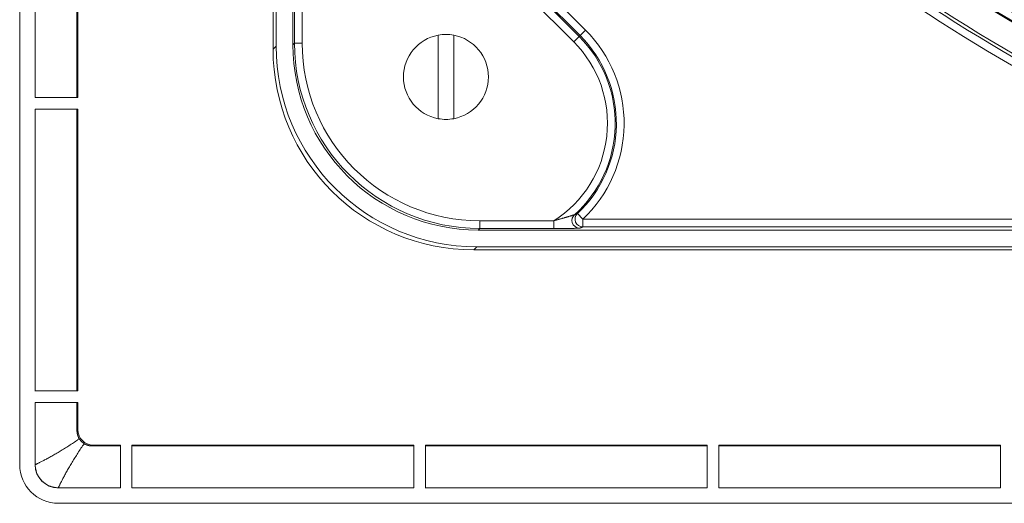
# Model space of a CAD drawing. Units: millimetres. Extents: x 61 to 584, y 54 to 840.
# Drawn here: x 212 to 275, y 54 to 85 of the extents above; entities that cross this region are included whole.
import ezdxf

# ---------------------------------------------------------------- set-up
doc = ezdxf.new("R2010")
doc.units = ezdxf.units.MM
doc.header["$LTSCALE"] = 12
doc.layers.add('1', color=7, linetype='Continuous')

msp = doc.modelspace()

# ---------------------------------------------------------------- linework, layer by layer
at = {"layer": '1', "color": 7, "linetype": 'Continuous', "lineweight": 18}
for p, q in [((211.6, 274.15261), (211.6, 56.35261)), ((228.00873, 247.24586), (228.00873, 83.25935)), ((228.20944, 247.04514), (228.20944, 83.46007)), ((229.29579, 117.72566), (229.29579, 83.54657)), ((212.6, 98.37992), (212.6, 80.1253)), ((215.31062, 98.37964), (215.31062, 80.12557)), ((215.36443, 98.37992), (215.36443, 80.1253)), ((247.83894, 84.08114), (242.25065, 89.66943)), ((242.4043, 89.62482), (247.89346, 84.13566)), ((238.70785, 84.16462), (238.70785, 78.75629)), ((239.70785, 78.75629), (239.70785, 84.16462)), ((215.36443, 80.1253), (212.6, 80.1253)), ((212.6, 79.37992), (212.6, 61.1253)), ((212.6, 79.37992), (215.36443, 79.37992)), ((215.31062, 79.37964), (215.31062, 61.12557)), ((215.36443, 79.37992), (215.36443, 61.1253)), ((298.88147, 71.5484), (241.29397, 71.5484)), ((241.00675, 70.26133), (404.99325, 70.26133)), ((241.20747, 70.46205), (404.79254, 70.46205)), ((215.36443, 61.1253), (212.6, 61.1253)), ((212.6, 60.37992), (212.6, 56.35261)), ((212.6, 60.37992), (215.36443, 60.37992)), ((215.31062, 60.37991), (215.31062, 58.56307)), ((215.36443, 60.37992), (215.36443, 58.61688)), ((218.12731, 57.56322), (216.31047, 57.56322)), ((218.12731, 57.61704), (216.36428, 57.61704)), ((218.12731, 57.61704), (218.12731, 54.85261)), ((237.12731, 57.61704), (218.87269, 57.61704)), ((218.87269, 54.85261), (218.87269, 57.61704)), ((237.12704, 57.56322), (218.87296, 57.56322)), ((237.12731, 57.61704), (237.12731, 54.85261)), ((256.12731, 57.61704), (237.87269, 57.61704)), ((237.87269, 54.85261), (237.87269, 57.61704)), ((256.12704, 57.56322), (237.87296, 57.56322)), ((256.12731, 57.61704), (256.12731, 54.85261)), ((275.12731, 57.61704), (256.87269, 57.61704)), ((256.87269, 54.85261), (256.87269, 57.61704)), ((275.12704, 57.56322), (256.87296, 57.56322)), ((275.12731, 57.61704), (275.12731, 54.85261)), ((218.12731, 54.85261), (214.1, 54.85261)), ((237.12731, 54.85261), (218.87269, 54.85261)), ((256.12731, 54.85261), (237.87269, 54.85261)), ((275.12731, 54.85261), (256.87269, 54.85261)), ((214.1, 53.85261), (431.9, 53.85261))]:
    msp.add_line(p, q, dxfattribs=at)
at = {"layer": '1', "color": 7, "linetype": 'Continuous', "lineweight": 13}
for p, q in [((241.64453, 89.56855), (247.48544, 83.72764)), ((248.24696, 84.48916), (242.96994, 89.76618)), ((229.39717, 88.44514), (229.39717, 83.64795)), ((229.8971, 83.64795), (229.8971, 88.44514)), ((248.24696, 84.48916), (247.89346, 84.13566)), ((229.39717, 83.64795), (229.29579, 83.54657)), ((229.39717, 83.64795), (229.8971, 83.64795)), ((247.48544, 83.72764), (247.83894, 84.08114)), ((247.89346, 84.13566), (247.83894, 84.08114)), ((228.20944, 83.46007), (228.00873, 83.25935)), ((246.19253, 72.1497), (241.39534, 72.1497)), ((241.39534, 72.1497), (241.39534, 71.64978)), ((246.19253, 72.1497), (246.19253, 71.64978)), ((248.0642, 72.24395), (247.72141, 72.60785)), ((297.39817, 72.24395), (248.0642, 72.24395)), ((248.0642, 72.24395), (248.0642, 71.74403)), ((241.29397, 71.5484), (241.39534, 71.64978)), ((241.39534, 71.64978), (246.19253, 71.64978)), ((248.0642, 71.74403), (297.39817, 71.74403)), ((241.00675, 70.26133), (241.20747, 70.46205)), ((215.36443, 58.61688), (215.31062, 58.56307)), ((216.31047, 57.56322), (216.36428, 57.61704))]:
    msp.add_line(p, q, dxfattribs=at)
at = {"layer": '1', "color": 7, "linetype": 'Continuous', "lineweight": 18}
for points in [[(212.60756, 98.38169), (212.60756, 80.12352)], [(212.60756, 79.38169), (212.60756, 61.12352)], [(246.19253, 71.64978), (246.23513, 71.64978), (246.27767, 71.64979), (246.32016, 71.64982), (246.36259, 71.64985), (246.40497, 71.64989), (246.44728, 71.64994), (246.48954, 71.65001), (246.53174, 71.65008), (246.57388, 71.65016), (246.61595, 71.65026), (246.65796, 71.65037), (246.6999, 71.65048), (246.74176, 71.65061), (246.78356, 71.65076), (246.82527, 71.65091), (246.86677, 71.65108), (246.90799, 71.65126), (246.94892, 71.65146), (246.98956, 71.65167), (247.0299, 71.65189), (247.06994, 71.65212), (247.10965, 71.65238), (247.14903, 71.65264), (247.18806, 71.65293), (247.22674, 71.65323), (247.26505, 71.65354), (247.30297, 71.65388), (247.34048, 71.65423), (247.37753, 71.65461), (247.41386, 71.655), (247.44936, 71.65541), (247.48401, 71.65584), (247.51777, 71.65628), (247.5506, 71.65675), (247.58247, 71.65724), (247.61332, 71.65775), (247.64309, 71.65828), (247.6717, 71.65884), (247.69884, 71.65942), (247.72431, 71.66002), (247.74807, 71.66063), (247.77007, 71.66127), (247.7902, 71.66193), (247.80835, 71.66261), (247.82425, 71.6633), (247.83773, 71.664), (247.84875, 71.66472), (247.85729, 71.66544), (247.86325, 71.66618), (247.86657, 71.66693)], [(212.60756, 60.38169), (212.60756, 56.35564)], [(215.31062, 58.56307), (215.31068, 58.55228), (215.31085, 58.54152), (215.31114, 58.53077), (215.31154, 58.52004), (215.31205, 58.50933), (215.31268, 58.49865), (215.31343, 58.48798), (215.31428, 58.47733), (215.31525, 58.46671), (215.31633, 58.4561), (215.31752, 58.44551), (215.31882, 58.43494), (215.32023, 58.4244), (215.32176, 58.41387), (215.32339, 58.40336), (215.32513, 58.39287), (215.32699, 58.3824), (215.32896, 58.37194), (215.33103, 58.36151), (215.33322, 58.3511), (215.33552, 58.34071), (215.33793, 58.33034), (215.34045, 58.31998), (215.34309, 58.30965), (215.34583, 58.29934), (215.34869, 58.28904), (215.35166, 58.27877), (215.35474, 58.26851), (215.35793, 58.25828), (215.36124, 58.24806), (215.36466, 58.23787), (215.3682, 58.22771), (215.37183, 58.2176), (215.37557, 58.20754), (215.37942, 58.19753), (215.38336, 58.18757), (215.38741, 58.17766), (215.39156, 58.1678), (215.39582, 58.15799), (215.40017, 58.14822), (215.40463, 58.13851), (215.40919, 58.12885), (215.41385, 58.11924), (215.41862, 58.10968), (215.42348, 58.10016), (215.42845, 58.0907), (215.43352, 58.08129), (215.4387, 58.07192), (215.44397, 58.06261), (215.44935, 58.05334)], [(215.44935, 58.05334), (215.4545, 58.04469), (215.45972, 58.03611), (215.46502, 58.02758), (215.47041, 58.01912), (215.47588, 58.01072), (215.48142, 58.00238), (215.48705, 57.99411), (215.49276, 57.9859), (215.49854, 57.97775), (215.50441, 57.96966), (215.51036, 57.96163), (215.51638, 57.95367), (215.52249, 57.94577), (215.52868, 57.93793), (215.53494, 57.93015), (215.54129, 57.92243), (215.54771, 57.91477), (215.55422, 57.90718), (215.5608, 57.89965), (215.56747, 57.89218), (215.57421, 57.88478), (215.58104, 57.87743), (215.58795, 57.87015), (215.59494, 57.86293), (215.60201, 57.85578), (215.60917, 57.84869), (215.61641, 57.84165), (215.62373, 57.83468), (215.63113, 57.82778), (215.6386, 57.82095), (215.64615, 57.8142), (215.65377, 57.80752), (215.66144, 57.80094), (215.66917, 57.79443), (215.67696, 57.78802), (215.68481, 57.78169), (215.69272, 57.77544), (215.70068, 57.76928), (215.7087, 57.76321), (215.71678, 57.75722), (215.72492, 57.75131), (215.73311, 57.74549), (215.74136, 57.73975), (215.74967, 57.7341), (215.75804, 57.72853), (215.76647, 57.72305), (215.77495, 57.71765), (215.78349, 57.71233), (215.79208, 57.7071), (215.80074, 57.70196)], [(215.80074, 57.70196), (215.81, 57.69658), (215.8193, 57.69131), (215.82865, 57.68615), (215.83803, 57.68109), (215.84747, 57.67614), (215.85694, 57.67129), (215.86646, 57.66655), (215.87602, 57.66191), (215.88562, 57.65737), (215.89526, 57.65294), (215.90495, 57.64861), (215.91468, 57.64439), (215.92445, 57.64027), (215.93426, 57.63625), (215.94411, 57.63234), (215.95401, 57.62853), (215.96395, 57.62482), (215.97393, 57.62122), (215.98395, 57.61772), (215.99401, 57.61432), (216.00412, 57.61103), (216.01427, 57.60785), (216.02446, 57.60476), (216.0347, 57.60179), (216.04497, 57.59892), (216.05529, 57.59615), (216.06566, 57.59349), (216.07607, 57.59094), (216.08652, 57.58849), (216.09701, 57.58615), (216.10755, 57.58392), (216.11812, 57.5818), (216.1287, 57.5798), (216.13929, 57.57791), (216.1499, 57.57613), (216.16052, 57.57447), (216.17115, 57.57293), (216.18179, 57.5715), (216.19245, 57.57018), (216.20311, 57.56897), (216.21379, 57.56788), (216.22449, 57.56691), (216.23519, 57.56604), (216.24591, 57.5653), (216.25664, 57.56466), (216.26738, 57.56415), (216.27813, 57.56374), (216.2889, 57.56345), (216.29967, 57.56328), (216.31047, 57.56322)], [(212.60756, 56.35544), (212.60864, 56.30872), (212.61118, 56.26204), (212.61517, 56.21544), (212.62062, 56.16898), (212.62756, 56.12276), (212.63594, 56.07675), (212.64575, 56.031), (212.65697, 55.98557), (212.66961, 55.94048), (212.68364, 55.8958), (212.69906, 55.85157), (212.71586, 55.80782), (212.734, 55.7646), (212.75348, 55.72196), (212.77429, 55.67994), (212.79639, 55.63857), (212.81976, 55.5979), (212.84439, 55.55797), (212.87025, 55.51882), (212.89732, 55.48049), (212.92556, 55.44301), (212.95496, 55.40642), (212.98547, 55.37076), (213.01708, 55.33606), (213.04975, 55.30236), (213.08345, 55.26969), (213.11815, 55.23808), (213.15381, 55.20756), (213.1904, 55.17817), (213.22788, 55.14992), (213.26621, 55.12286), (213.30536, 55.097), (213.3453, 55.07237), (213.38596, 55.04899), (213.42733, 55.02689), (213.46935, 55.00609), (213.512, 54.98661), (213.55521, 54.96846), (213.59896, 54.95167), (213.6432, 54.93625), (213.68788, 54.92221), (213.73296, 54.90958), (213.7784, 54.89835), (213.82414, 54.88854), (213.87015, 54.88017), (213.91637, 54.87323), (213.96284, 54.86778), (214.00944, 54.86379), (214.05612, 54.86125), (214.10283, 54.86016)], [(218.12908, 54.86285), (214.10303, 54.86285)], [(237.12908, 54.86285), (218.87092, 54.86285)], [(256.12908, 54.86285), (237.87092, 54.86285)], [(256.87092, 54.86285), (275.12908, 54.86285)]]:
    msp.add_lwpolyline(points, dxfattribs=at)
at = {"layer": '1', "color": 7, "linetype": 'Continuous', "lineweight": 13}
for points in [[(247.53233, 72.53862), (247.52779, 72.53659), (247.51924, 72.53341), (247.50702, 72.52917), (247.49175, 72.52407), (247.47398, 72.51828), (247.45437, 72.51199), (247.4332, 72.50528), (247.41068, 72.49822), (247.38696, 72.49083), (247.36224, 72.48319), (247.33688, 72.4754), (247.31096, 72.46747), (247.28455, 72.45944), (247.2577, 72.4513), (247.23043, 72.44307), (247.20279, 72.43476), (247.17477, 72.42638), (247.14646, 72.41793), (247.11793, 72.40945), (247.08924, 72.40095), (247.06042, 72.39243), (247.03147, 72.38392), (247.0024, 72.37539), (246.97322, 72.36686), (246.94393, 72.35832), (246.91454, 72.34979), (246.88505, 72.34125), (246.85547, 72.33272), (246.8258, 72.32419), (246.79605, 72.31567), (246.76621, 72.30715), (246.73628, 72.29864), (246.70629, 72.29014), (246.67625, 72.28166), (246.64619, 72.2732), (246.6161, 72.26477), (246.58599, 72.25636), (246.55585, 72.24798), (246.5257, 72.23963), (246.49551, 72.23131), (246.46531, 72.22301), (246.43509, 72.21474), (246.40484, 72.2065), (246.37458, 72.19829), (246.34429, 72.19011), (246.31398, 72.18197), (246.28365, 72.17385), (246.25329, 72.16577), (246.22292, 72.15772), (246.19253, 72.1497)], [(247.72141, 72.60785), (247.71769, 72.60646), (247.71396, 72.60507), (247.71024, 72.60369), (247.70651, 72.6023), (247.70278, 72.60092), (247.69905, 72.59953), (247.69531, 72.59814), (247.69157, 72.59676), (247.68783, 72.59537), (247.68409, 72.59399), (247.68034, 72.5926), (247.67659, 72.59122), (247.67284, 72.58983), (247.66909, 72.58845), (247.66534, 72.58706), (247.66158, 72.58568), (247.65782, 72.58429), (247.65406, 72.58291), (247.65029, 72.58152), (247.64652, 72.58014), (247.64275, 72.57875), (247.63898, 72.57737), (247.63521, 72.57598), (247.63143, 72.5746), (247.62765, 72.57321), (247.62387, 72.57183), (247.62008, 72.57044), (247.61629, 72.56906), (247.61251, 72.56768), (247.60871, 72.56629), (247.60492, 72.56491), (247.60112, 72.56352), (247.59732, 72.56214), (247.59352, 72.56075), (247.58971, 72.55937), (247.58591, 72.55799), (247.5821, 72.5566), (247.57828, 72.55522), (247.57447, 72.55384), (247.57065, 72.55245), (247.56683, 72.55107), (247.56301, 72.54968), (247.55918, 72.5483), (247.55535, 72.54692), (247.55152, 72.54553), (247.54769, 72.54415), (247.54386, 72.54277), (247.54002, 72.54138), (247.53618, 72.54), (247.53233, 72.53862)], [(247.86657, 71.66693), (247.87059, 71.66847), (247.8746, 71.67001), (247.87862, 71.67155), (247.88263, 71.67309), (247.88664, 71.67464), (247.89065, 71.67618), (247.89465, 71.67772), (247.89865, 71.67926), (247.90265, 71.6808), (247.90664, 71.68235), (247.91063, 71.68389), (247.91462, 71.68543), (247.91861, 71.68697), (247.92259, 71.68851), (247.92657, 71.69006), (247.93055, 71.6916), (247.93453, 71.69314), (247.9385, 71.69468), (247.94247, 71.69622), (247.94644, 71.69777), (247.9504, 71.69931), (247.95436, 71.70085), (247.95832, 71.70239), (247.96228, 71.70394), (247.96623, 71.70548), (247.97018, 71.70702), (247.97413, 71.70856), (247.97808, 71.7101), (247.98202, 71.71165), (247.98596, 71.71319), (247.9899, 71.71473), (247.99383, 71.71627), (247.99776, 71.71781), (248.00169, 71.71936), (248.00562, 71.7209), (248.00954, 71.72244), (248.01346, 71.72398), (248.01738, 71.72552), (248.0213, 71.72707), (248.02521, 71.72861), (248.02912, 71.73015), (248.03303, 71.73169), (248.03694, 71.73324), (248.04084, 71.73478), (248.04474, 71.73632), (248.04864, 71.73786), (248.05253, 71.7394), (248.05642, 71.74095), (248.06032, 71.74249), (248.0642, 71.74403)], [(215.31062, 57.91461), (215.31339, 57.91738), (215.31617, 57.92016), (215.31894, 57.92293), (215.32172, 57.92571), (215.32449, 57.92848), (215.32727, 57.93126), (215.33004, 57.93403), (215.33282, 57.93681), (215.33559, 57.93958), (215.33836, 57.94236), (215.34114, 57.94513), (215.34391, 57.9479), (215.34669, 57.95068), (215.34946, 57.95345), (215.35224, 57.95623), (215.35501, 57.959), (215.35779, 57.96178), (215.36056, 57.96455), (215.36334, 57.96733), (215.36611, 57.9701), (215.36889, 57.97288), (215.37166, 57.97565), (215.37444, 57.97843), (215.37721, 57.9812), (215.37999, 57.98398), (215.38276, 57.98675), (215.38553, 57.98953), (215.38831, 57.9923), (215.39108, 57.99507), (215.39386, 57.99785), (215.39663, 58.00062), (215.39941, 58.0034), (215.40218, 58.00617), (215.40496, 58.00895), (215.40773, 58.01172), (215.41051, 58.0145), (215.41328, 58.01727), (215.41606, 58.02005), (215.41883, 58.02282), (215.42161, 58.0256), (215.42438, 58.02837), (215.42716, 58.03115), (215.42993, 58.03392), (215.4327, 58.0367), (215.43548, 58.03947), (215.43825, 58.04224), (215.44103, 58.04502), (215.4438, 58.04779), (215.44658, 58.05057), (215.44935, 58.05334)], [(215.31062, 57.91461), (215.23539, 57.86606), (215.16051, 57.81791), (215.08599, 57.77017), (215.01181, 57.72288), (214.93797, 57.67605), (214.86447, 57.62972), (214.79132, 57.58383), (214.71862, 57.53828), (214.64634, 57.49307), (214.5745, 57.44822), (214.50308, 57.40377), (214.43209, 57.35972), (214.36152, 57.31611), (214.29136, 57.27296), (214.22162, 57.2303), (214.15231, 57.18818), (214.08341, 57.14662), (214.01495, 57.10566), (213.94705, 57.06543), (213.8801, 57.02617), (213.81414, 56.98796), (213.74918, 56.95081), (213.68525, 56.9148), (213.62238, 56.87992), (213.56066, 56.84603), (213.50017, 56.813), (213.44092, 56.78087), (213.38296, 56.74962), (213.32631, 56.71928), (213.27101, 56.68986), (213.21712, 56.66137), (213.1648, 56.63388), (213.11441, 56.60759), (213.06603, 56.58252), (213.01968, 56.55866), (212.97539, 56.53601), (212.93319, 56.51458), (212.89312, 56.49438), (212.85522, 56.47541), (212.81955, 56.4577), (212.78618, 56.44125), (212.75531, 56.42615), (212.72715, 56.41248), (212.7017, 56.40024), (212.679, 56.3894), (212.65907, 56.37997), (212.64193, 56.37192), (212.62763, 56.36527), (212.61623, 56.36), (212.60779, 56.35614)], [(214.10353, 54.86039), (214.1076, 54.86928), (214.1132, 54.88139), (214.12031, 54.89665), (214.12894, 54.91501), (214.13909, 54.93641), (214.15076, 54.96082), (214.16397, 54.98822), (214.17874, 55.01858), (214.19506, 55.05185), (214.21281, 55.08773), (214.23192, 55.12607), (214.25239, 55.16682), (214.2742, 55.20991), (214.29735, 55.2553), (214.32182, 55.30295), (214.34761, 55.35282), (214.37473, 55.40488), (214.40316, 55.4591), (214.43275, 55.51513), (214.46335, 55.57268), (214.49496, 55.63172), (214.52755, 55.6922), (214.56111, 55.75408), (214.59564, 55.81732), (214.63113, 55.88188), (214.66771, 55.9477), (214.70553, 56.01466), (214.74458, 56.08275), (214.78478, 56.15192), (214.82611, 56.22216), (214.86843, 56.29333), (214.91146, 56.36501), (214.95514, 56.43717), (214.99941, 56.50978), (215.04424, 56.58285), (215.08959, 56.65637), (215.13543, 56.73035), (215.18172, 56.8048), (215.22845, 56.8797), (215.27557, 56.95507), (215.32307, 57.03092), (215.37094, 57.10724), (215.41927, 57.18397), (215.46815, 57.26107), (215.51753, 57.33853), (215.56739, 57.41637), (215.61771, 57.4946), (215.67028, 57.5715), (215.73551, 57.63673), (215.80074, 57.70196)], [(212.60994, 56.35514), (212.60955, 56.35504), (212.60917, 56.35494), (212.6088, 56.35484), (212.60843, 56.35475), (212.60807, 56.35466), (212.60772, 56.35457), (212.60738, 56.35448), (212.60704, 56.3544), (212.60672, 56.35432), (212.6064, 56.35423), (212.60608, 56.35415), (212.60578, 56.35408), (212.60548, 56.354), (212.6052, 56.35393), (212.60491, 56.35386), (212.60464, 56.35379), (212.60438, 56.35372), (212.60412, 56.35365), (212.60387, 56.35359), (212.60363, 56.35353), (212.60339, 56.35347), (212.60317, 56.35341), (212.60295, 56.35336), (212.60274, 56.3533), (212.60254, 56.35325), (212.60234, 56.3532), (212.60215, 56.35316), (212.60197, 56.35311), (212.6018, 56.35307), (212.60164, 56.35302), (212.60148, 56.35298), (212.60133, 56.35295), (212.60119, 56.35291), (212.60106, 56.35288), (212.60094, 56.35285), (212.60082, 56.35282), (212.60071, 56.35279), (212.60061, 56.35276), (212.60052, 56.35274), (212.60043, 56.35272), (212.60035, 56.35269), (212.60028, 56.35268), (212.60022, 56.35266), (212.60016, 56.35265), (212.60012, 56.35263), (212.60008, 56.35262), (212.60005, 56.35262), (212.60002, 56.35261), (212.60001, 56.3526), (212.6, 56.3526)], [(214.1, 54.85261), (214.1, 54.85261), (214.1, 54.85263), (214.10001, 54.85265), (214.10002, 54.85268), (214.10003, 54.85272), (214.10004, 54.85276), (214.10005, 54.85282), (214.10007, 54.85288), (214.10009, 54.85295), (214.10011, 54.85302), (214.10013, 54.85311), (214.10015, 54.8532), (214.10018, 54.8533), (214.10021, 54.85341), (214.10024, 54.85353), (214.10027, 54.85365), (214.1003, 54.85378), (214.10034, 54.85392), (214.10037, 54.85407), (214.10042, 54.85423), (214.10046, 54.85439), (214.1005, 54.85456), (214.10055, 54.85474), (214.10059, 54.85493), (214.10064, 54.85512), (214.1007, 54.85533), (214.10075, 54.85554), (214.1008, 54.85576), (214.10086, 54.85598), (214.10092, 54.85622), (214.10098, 54.85646), (214.10105, 54.85671), (214.10111, 54.85697), (214.10118, 54.85723), (214.10125, 54.85751), (214.10132, 54.85779), (214.10139, 54.85808), (214.10147, 54.85837), (214.10155, 54.85868), (214.10163, 54.85899), (214.10171, 54.85931), (214.10179, 54.85964), (214.10188, 54.85998), (214.10196, 54.86032), (214.10205, 54.86067), (214.10215, 54.86103), (214.10224, 54.8614), (214.10234, 54.86177), (214.10243, 54.86216), (214.10253, 54.86255)]]:
    msp.add_lwpolyline(points, dxfattribs=at)
for centre, radius, start, end in [((323, 165.25261), 92.48279, 210.434337, 25.686619), ((323, 165.25261), 92.98271, 219.70609, 320.29391), ((323, 165.25261), 95.48611, 219.777753, 254.530548), ((242.21305, 78.45525), 8.53324, 313.289856, 45), ((242.21305, 78.45525), 7.45629, 302.256341, 45), ((242.21305, 78.45525), 7.95621, 311.956787, 45), ((242.21305, 78.45525), 8.03331, 313.289856, 45)]:
    msp.add_arc(centre, radius, start, end, dxfattribs=at)
at = {"layer": '1', "color": 7, "linetype": 'Continuous', "lineweight": 18}
for centre, radius, start, end in [((323, 165.25261), 93.0527, 219.727332, 320.272668), ((323, 165.25261), 94.79056, 219.719532, 255.416871), ((323, 165.25261), 94.98619, 219.777671, 254.530548), ((239.20785, 81.46045), 2.75, 79.524318, 100.475682), ((239.20785, 81.46045), 2.75, 100.475682, 259.524318), ((239.20785, 81.46045), 2.75, 280.475682, 79.524318), ((239.20785, 81.46045), 2.75, 259.524318, 280.475682), ((214.1, 56.35261), 2.5, 180, 270), ((214.1, 56.35261), 1.5, 180, 270)]:
    msp.add_arc(centre, radius, start, end, dxfattribs=at)
for centre, major_axis, ratio, start_param, end_param in [((241.29762, 83.55023), (-8.48787, -8.48787), 0.999695, 5.49793944, 7.06843118), ((241.01071, 83.26331), (9.19519, 9.19519), 0.999695, 2.35634678, 3.92683852), ((241.21143, 83.46403), (9.19519, 9.19519), 0.999695, 2.35634678, 3.92683852), ((247.86657, 72.16685), (0.17901, -0.46686), 0.998814, 3.5081317, 4.6246672), ((216.36458, 58.61719), (0.70732, 0.70732), 0.999695, 2.35634678, 3.92683852)]:
    msp.add_ellipse(centre, major_axis=major_axis, ratio=ratio, start_param=start_param, end_param=end_param, dxfattribs=at)
at = {"layer": '1', "color": 7, "linetype": 'Continuous', "lineweight": 13}
for centre, major_axis, ratio, start_param, end_param in [((241.39885, 83.65145), (-8.48765, -8.48765), 0.999721, 5.49793944, 7.06843118), ((241.39885, 83.65145), (-8.13421, -8.13421), 0.999695, 5.49793944, 7.06843118), ((248.0642, 72.24395), (0.18443, -0.46474), 0.998882, 3.51975153, 5.90502643), ((247.86657, 72.16685), (0.17901, -0.46686), 0.998814, 4.62466622, 5.91664626)]:
    msp.add_ellipse(centre, major_axis=major_axis, ratio=ratio, start_param=start_param, end_param=end_param, dxfattribs=at)

doc.saveas('drawing.dxf')
